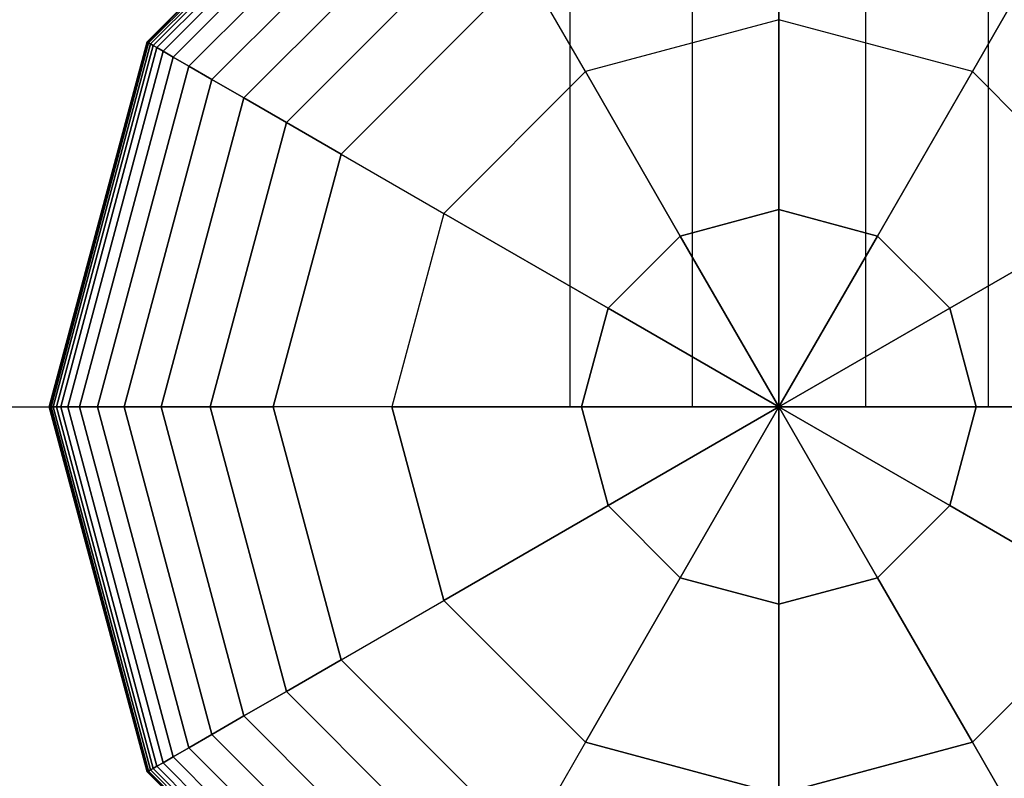
# Model space of a CAD drawing. Extents: x 6242 to 29731, y -7798 to 4230.
# Drawn here: x 20188 to 20319, y -799 to -699 of the extents above; entities that cross this region are included whole.
import ezdxf

# ---------------------------------------------------------------- set-up
doc = ezdxf.new("R2010")
doc.units = 0
doc.header["$LTSCALE"] = 50
doc.header["$MEASUREMENT"] = 0
doc.linetypes.add('ACAD_ISO10W100', pattern=[18, 12, -3, 0, -3])
doc.layers.add('BEM-SI-AMERICA', color=7, linetype='CONTINUOUS', lineweight=35)
doc.layers.add('SICHER-AMERICA', color=7, linetype='ACAD_ISO10W100', lineweight=35)
doc.layers.add('SPACEBALL M.01', color=7, linetype='CONTINUOUS')
doc.styles.get("Standard").update_dxf_attribs({"font": 'isocp2.shx'})
doc.dimstyles.new('America SI', dxfattribs={"dimscale": 85, "dimtxt": 3.5, "dimasz": 4, "dimexe": 2, "dimexo": 0, "dimgap": 2, "dimtad": 0, "dimdec": 4, "dimlfac": 0.039377, "dimzin": 0, "dimdsep": 46, "dimlunit": 4, "dimtxsty": 'Standard', "dimcen": 2, "dimadec": 0, "dimazin": 0, "dimtfac": 1, "dimtdec": 4, "dimtofl": 0, "dimtmove": 0, "dimatfit": 3, "dimfxl": 2, "dimtolj": 1, "dimtzin": 0, "dimarcsym": 0})

# ---------------------------------------------------------------- blocks, each defined once
blk = doc.blocks.new('*D21')
at = {"layer": 'BEM-SI-AMERICA', "color": 0, "lineweight": -2, "transparency": 16777216}
for p, q in [((10357.72, -0.39), (10357.72, -6529.26)), ((20385.79, -1284.6), (20385.79, -6529.26)), ((10697.72, -6359.26), (14532.5, -6359.26)), ((20045.79, -6359.26), (16211.01, -6359.26))]:
    blk.add_line(p, q, dxfattribs=at)
at = {"layer": 'BEM-SI-AMERICA', "color": 0, "transparency": 16777216}
for points in [[(10697.72, -6302.59), (10697.72, -6415.93), (10357.72, -6359.26)], [(20045.79, -6302.59), (20045.79, -6415.93), (20385.79, -6359.26)]]:
    blk.add_solid(points, dxfattribs=at)
at = {"layer": 'BEM-SI-AMERICA', "color": 0, "transparency": 16777216, "insert": (15371.75, -6359.26), "char_height": 297.5, "attachment_point": 5}
blk.add_mtext('\\A1;32\'-10{\\H1.000000x;\\S7/8;}"', dxfattribs=at)
blk = doc.blocks.new('*D22')
at = {"layer": 'BEM-SI-AMERICA', "color": 0, "lineweight": -2, "transparency": 16777216}
for p, q in [((22229.1, 0), (22229.1, -6529.26)), ((20385.79, -1284.6), (20385.79, -6529.26)), ((20045.79, -6359.26), (19705.79, -6359.26)), ((22569.1, -6359.26), (22909.1, -6359.26))]:
    blk.add_line(p, q, dxfattribs=at)
at = {"layer": 'BEM-SI-AMERICA', "color": 0, "transparency": 16777216}
for points in [[(20045.79, -6302.59), (20045.79, -6415.93), (20385.79, -6359.26)], [(22569.1, -6302.59), (22569.1, -6415.93), (22229.1, -6359.26)]]:
    blk.add_solid(points, dxfattribs=at)
at = {"layer": 'BEM-SI-AMERICA', "color": 0, "transparency": 16777216, "insert": (21307.45, -6359.26), "char_height": 297.5, "attachment_point": 5}
blk.add_mtext('\\A1;6\'-0{\\H1.000000x;\\S9/16;}"', dxfattribs=at)

msp = doc.modelspace()

# ---------------------------------------------------------------- linework, layer by layer
at = {"layer": 'SICHER-AMERICA'}
msp.add_lwpolyline([(13512.92927, -3828.16991, -0.043458153), (13175.17881, -3857.58148), (11598.52307, -3857.58148, -0.198912367), (10216.83642, -3285.26813), (9101.97245, -2170.40417, -0.198912367), (8529.6591, -788.71752), (8529.6591, 787.93822, -0.198912367), (9101.97245, 2169.62487), (10216.83642, 3284.48884, -0.198912367), (11598.52307, 3856.80219), (13175.17881, 3856.80219, -0.198912367), (14556.86546, 3284.48884), (15151.3543, 2690), (20289.10209, 2690, -0.414213562), (22229.10209, 750), (22229.10209, -750, -0.414213562), (20289.10209, -2690), (17690.92128, -2690, -0.216122749), (17150.18926, -4127.8859), (16796.63587, -4481.43929, -0.414213562), (14166.19865, -4481.43929)], format="xyb", close=True, dxfattribs=at)
at = {"layer": 'SPACEBALL M.01'}
for p, q in [((20261.3857, 750), (20261.3857, -750)), ((20261.3857, 750), (20261.3857, -750)), ((20261.3857, 750), (20261.3857, -750)), ((20261.3857, 750), (20261.3857, -750)), ((20261.3857, 750), (20261.3857, -750)), ((20261.3857, 750), (20261.3857, -750)), ((20261.3857, 750), (20261.3857, -750)), ((20261.3857, 750), (20261.3857, -750)), ((20277.62159, 750), (20277.62159, -750)), ((20277.62159, 750), (20277.62159, -750)), ((20277.62159, 750), (20277.62159, -750)), ((20277.62159, 750), (20277.62159, -750)), ((20277.62159, 750), (20277.62159, -750)), ((20277.62159, 750), (20277.62159, -750)), ((20277.62159, 750), (20277.62159, -750)), ((20277.62159, 750), (20277.62159, -750)), ((20289.10209, 750), (20289.10209, -750)), ((20289.10209, 750), (20289.10209, -750)), ((20300.58259, 750), (20300.58259, -750)), ((20300.58259, 750), (20300.58259, -750)), ((20300.58259, 750), (20300.58259, -750)), ((20300.58259, 750), (20300.58259, -750)), ((20300.58259, 750), (20300.58259, -750)), ((20300.58259, 750), (20300.58259, -750)), ((20300.58259, 750), (20300.58259, -750)), ((20300.58259, 750), (20300.58259, -750)), ((20316.81847, 750), (20316.81847, -750)), ((20316.81847, 750), (20316.81847, -750)), ((20316.81847, 750), (20316.81847, -750)), ((20316.81847, 750), (20316.81847, -750)), ((20316.81847, 750), (20316.81847, -750)), ((20316.81847, 750), (20316.81847, -750)), ((20316.81847, 750), (20316.81847, -750)), ((20316.81847, 750), (20316.81847, -750)), ((20205.36826, -701.65625), (20240.75834, -666.26617)), ((20240.75834, -666.26617), (20205.36826, -701.65625)), ((20240.75834, -666.26617), (20205.36826, -701.65625)), ((20205.36826, -701.65625), (20240.75834, -666.26617)), ((20205.419, -701.68555), (20240.78764, -666.31691)), ((20240.78764, -666.31691), (20205.419, -701.68555)), ((20205.419, -701.68555), (20240.78764, -666.31691)), ((20240.78764, -666.31691), (20205.419, -701.68555)), ((20240.78764, -666.31691), (20205.419, -701.68555)), ((20205.419, -701.68555), (20240.78764, -666.31691)), ((20240.78764, -666.31691), (20205.419, -701.68555)), ((20205.419, -701.68555), (20240.78764, -666.31691)), ((20205.57123, -701.77344), (20240.87553, -666.46914)), ((20240.87553, -666.46914), (20205.57123, -701.77344)), ((20205.57123, -701.77344), (20240.87553, -666.46914)), ((20240.87553, -666.46914), (20205.57123, -701.77344)), ((20240.87553, -666.46914), (20205.57123, -701.77344)), ((20205.57123, -701.77344), (20240.87553, -666.46914)), ((20240.87553, -666.46914), (20205.57123, -701.77344)), ((20205.57123, -701.77344), (20240.87553, -666.46914)), ((20205.82495, -701.91992), (20241.02201, -666.72286)), ((20241.02201, -666.72286), (20205.82495, -701.91992)), ((20241.02201, -666.72286), (20205.82495, -701.91992)), ((20205.82495, -701.91992), (20241.02201, -666.72286)), ((20241.02201, -666.72286), (20205.82495, -701.91992)), ((20205.82495, -701.91992), (20241.02201, -666.72286)), ((20241.02201, -666.72286), (20205.82495, -701.91992)), ((20205.82495, -701.91992), (20241.02201, -666.72286)), ((20206.18016, -702.125), (20241.22709, -667.07807)), ((20241.22709, -667.07807), (20206.18016, -702.125)), ((20241.22709, -667.07807), (20206.18016, -702.125)), ((20206.18016, -702.125), (20241.22709, -667.07807)), ((20241.22709, -667.07807), (20206.18016, -702.125)), ((20206.18016, -702.125), (20241.22709, -667.07807)), ((20241.22709, -667.07807), (20206.18016, -702.125)), ((20206.18016, -702.125), (20241.22709, -667.07807)), ((20206.67279, -702.40942), (20241.51151, -667.5707)), ((20241.51151, -667.5707), (20206.67279, -702.40942)), ((20241.51151, -667.5707), (20206.67279, -702.40942)), ((20206.67279, -702.40942), (20241.51151, -667.5707)), ((20241.51151, -667.5707), (20206.67279, -702.40942)), ((20206.67279, -702.40942), (20241.51151, -667.5707)), ((20241.51151, -667.5707), (20206.67279, -702.40942)), ((20206.67279, -702.40942), (20241.51151, -667.5707)), ((20207.48258, -702.87695), (20241.97904, -668.38049)), ((20241.97904, -668.38049), (20207.48258, -702.87695)), ((20241.97904, -668.38049), (20207.48258, -702.87695)), ((20207.48258, -702.87695), (20241.97904, -668.38049)), ((20207.48258, -702.87695), (20241.97904, -668.38049)), ((20241.97904, -668.38049), (20207.48258, -702.87695)), ((20207.48258, -702.87695), (20241.97904, -668.38049)), ((20241.97904, -668.38049), (20207.48258, -702.87695)), ((20208.82517, -703.6521), (20242.75419, -669.72308)), ((20242.75419, -669.72308), (20208.82517, -703.6521)), ((20242.75419, -669.72308), (20208.82517, -703.6521)), ((20208.82517, -703.6521), (20242.75419, -669.72308)), ((20242.75419, -669.72308), (20208.82517, -703.6521)), ((20208.82517, -703.6521), (20242.75419, -669.72308)), ((20242.75419, -669.72308), (20208.82517, -703.6521)), ((20208.82517, -703.6521), (20242.75419, -669.72308)), ((20243.96146, -671.81414), (20210.91623, -704.85938)), ((20243.96146, -671.81414), (20210.91623, -704.85938)), ((20210.91623, -704.85938), (20243.96146, -671.81414)), ((20210.91623, -704.85938), (20243.96146, -671.81414)), ((20243.96146, -671.81414), (20210.91623, -704.85938)), ((20210.91623, -704.85938), (20243.96146, -671.81414)), ((20243.96146, -671.81414), (20210.91623, -704.85938)), ((20210.91623, -704.85938), (20243.96146, -671.81414)), ((20245.72538, -674.86934), (20213.97142, -706.62329)), ((20213.97142, -706.62329), (20245.72538, -674.86934)), ((20245.72538, -674.86934), (20213.97142, -706.62329)), ((20213.97142, -706.62329), (20245.72538, -674.86934)), ((20245.72538, -674.86934), (20213.97142, -706.62329)), ((20213.97142, -706.62329), (20245.72538, -674.86934)), ((20245.72538, -674.86934), (20213.97142, -706.62329)), ((20213.97142, -706.62329), (20245.72538, -674.86934)), ((20218.20641, -709.06836), (20248.17045, -679.10432)), ((20248.17045, -679.10432), (20218.20641, -709.06836)), ((20248.17045, -679.10432), (20218.20641, -709.06836)), ((20218.20641, -709.06836), (20248.17045, -679.10432)), ((20248.17045, -679.10432), (20218.20641, -709.06836)), ((20248.17045, -679.10432), (20218.20641, -709.06836)), ((20218.20641, -709.06836), (20248.17045, -679.10432)), ((20218.20641, -709.06836), (20248.17045, -679.10432)), ((20289.10209, -683), (20289.10209, -698.72042)), ((20289.10209, -698.72042), (20289.10209, -683)), ((20251.42118, -684.73475), (20223.83684, -712.31909)), ((20223.83684, -712.31909), (20251.42118, -684.73475)), ((20251.42118, -684.73475), (20223.83684, -712.31909)), ((20223.83684, -712.31909), (20251.42118, -684.73475)), ((20251.42118, -684.73475), (20223.83684, -712.31909)), ((20223.83684, -712.31909), (20251.42118, -684.73475)), ((20251.42118, -684.73475), (20223.83684, -712.31909)), ((20223.83684, -712.31909), (20251.42118, -684.73475)), ((20231.07839, -716.5), (20255.60209, -691.9763)), ((20255.60209, -691.9763), (20231.07839, -716.5)), ((20231.07839, -716.5), (20255.60209, -691.9763)), ((20255.60209, -691.9763), (20231.07839, -716.5)), ((20255.60209, -691.9763), (20231.07839, -716.5)), ((20255.60209, -691.9763), (20231.07839, -716.5)), ((20231.07839, -716.5), (20255.60209, -691.9763)), ((20263.4623, -705.59058), (20255.60209, -691.9763)), ((20263.4623, -705.59058), (20255.60209, -691.9763)), ((20314.74188, -705.59058), (20322.60209, -691.9763)), ((20322.60209, -691.9763), (20314.74188, -705.59058)), ((20289.10209, -698.72042), (20263.4623, -705.59058)), ((20289.10209, -698.72042), (20263.4623, -705.59058)), ((20289.10209, -723.8579), (20289.10209, -698.72042)), ((20314.74188, -705.59058), (20289.10209, -698.72042)), ((20289.10209, -698.72042), (20289.10209, -723.8579)), ((20314.74188, -705.59058), (20289.10209, -698.72042)), ((20205.36826, -701.65625), (20192.41459, -750)), ((20192.41459, -750), (20205.36826, -701.65625)), ((20205.36826, -701.65625), (20192.41459, -750)), ((20192.41459, -750), (20205.36826, -701.65625)), ((20192.47318, -750), (20205.419, -701.68555)), ((20205.419, -701.68555), (20192.47318, -750)), ((20192.47318, -750), (20205.419, -701.68555)), ((20205.419, -701.68555), (20192.47318, -750)), ((20205.419, -701.68555), (20192.47318, -750)), ((20192.47318, -750), (20205.419, -701.68555)), ((20205.419, -701.68555), (20192.47318, -750)), ((20192.47318, -750), (20205.419, -701.68555)), ((20192.64896, -750), (20205.57123, -701.77344)), ((20205.57123, -701.77344), (20192.64896, -750)), ((20205.57123, -701.77344), (20192.64896, -750)), ((20192.64896, -750), (20205.57123, -701.77344)), ((20205.57123, -701.77344), (20192.64896, -750)), ((20192.64896, -750), (20205.57123, -701.77344)), ((20205.57123, -701.77344), (20192.64896, -750)), ((20192.64896, -750), (20205.57123, -701.77344)), ((20192.94193, -750), (20205.82495, -701.91992)), ((20205.82495, -701.91992), (20192.94193, -750)), ((20205.82495, -701.91992), (20192.94193, -750)), ((20192.94193, -750), (20205.82495, -701.91992)), ((20192.94193, -750), (20205.82495, -701.91992)), ((20205.82495, -701.91992), (20192.94193, -750)), ((20192.94193, -750), (20205.82495, -701.91992)), ((20205.82495, -701.91992), (20192.94193, -750)), ((20205.419, -701.68555), (20205.36826, -701.65625)), ((20205.36826, -701.65625), (20205.419, -701.68555)), ((20205.419, -701.68555), (20205.36826, -701.65625)), ((20205.36826, -701.65625), (20205.419, -701.68555)), ((20205.36826, -701.65625), (20205.419, -701.68555)), ((20205.419, -701.68555), (20205.36826, -701.65625)), ((20205.419, -701.68555), (20205.36826, -701.65625)), ((20205.36826, -701.65625), (20205.419, -701.68555)), ((20205.419, -701.68555), (20205.57123, -701.77344)), ((20205.57123, -701.77344), (20205.419, -701.68555)), ((20205.419, -701.68555), (20205.57123, -701.77344)), ((20205.57123, -701.77344), (20205.419, -701.68555)), ((20205.419, -701.68555), (20205.57123, -701.77344)), ((20205.57123, -701.77344), (20205.419, -701.68555)), ((20205.57123, -701.77344), (20205.419, -701.68555)), ((20205.419, -701.68555), (20205.57123, -701.77344)), ((20205.57123, -701.77344), (20205.82495, -701.91992)), ((20205.82495, -701.91992), (20205.57123, -701.77344)), ((20205.82495, -701.91992), (20205.57123, -701.77344)), ((20205.57123, -701.77344), (20205.82495, -701.91992)), ((20205.57123, -701.77344), (20205.82495, -701.91992)), ((20205.82495, -701.91992), (20205.57123, -701.77344)), ((20205.82495, -701.91992), (20205.57123, -701.77344)), ((20205.57123, -701.77344), (20205.82495, -701.91992)), ((20205.82495, -701.91992), (20206.18016, -702.125)), ((20206.18016, -702.125), (20205.82495, -701.91992)), ((20206.18016, -702.125), (20205.82495, -701.91992)), ((20205.82495, -701.91992), (20206.18016, -702.125)), ((20205.82495, -701.91992), (20206.18016, -702.125)), ((20205.82495, -701.91992), (20206.18016, -702.125)), ((20206.18016, -702.125), (20205.82495, -701.91992)), ((20206.18016, -702.125), (20205.82495, -701.91992)), ((20193.35209, -750), (20206.18016, -702.125)), ((20206.18016, -702.125), (20193.35209, -750)), ((20206.18016, -702.125), (20193.35209, -750)), ((20193.35209, -750), (20206.18016, -702.125)), ((20206.18016, -702.125), (20193.35209, -750)), ((20193.35209, -750), (20206.18016, -702.125)), ((20206.18016, -702.125), (20193.35209, -750)), ((20193.35209, -750), (20206.18016, -702.125)), ((20206.67279, -702.40942), (20193.92094, -750)), ((20193.92094, -750), (20206.67279, -702.40942)), ((20206.67279, -702.40942), (20193.92094, -750)), ((20193.92094, -750), (20206.67279, -702.40942)), ((20206.67279, -702.40942), (20193.92094, -750)), ((20193.92094, -750), (20206.67279, -702.40942)), ((20206.67279, -702.40942), (20193.92094, -750)), ((20193.92094, -750), (20206.67279, -702.40942)), ((20207.48258, -702.87695), (20194.85599, -750)), ((20194.85599, -750), (20207.48258, -702.87695)), ((20207.48258, -702.87695), (20194.85599, -750)), ((20194.85599, -750), (20207.48258, -702.87695)), ((20207.48258, -702.87695), (20194.85599, -750)), ((20194.85599, -750), (20207.48258, -702.87695)), ((20207.48258, -702.87695), (20194.85599, -750)), ((20194.85599, -750), (20207.48258, -702.87695)), ((20206.18016, -702.125), (20206.67279, -702.40942)), ((20206.67279, -702.40942), (20206.18016, -702.125)), ((20206.67279, -702.40942), (20206.18016, -702.125)), ((20206.18016, -702.125), (20206.67279, -702.40942)), ((20206.18016, -702.125), (20206.67279, -702.40942)), ((20206.18016, -702.125), (20206.67279, -702.40942)), ((20206.67279, -702.40942), (20206.18016, -702.125)), ((20206.67279, -702.40942), (20206.18016, -702.125)), ((20206.67279, -702.40942), (20207.48258, -702.87695)), ((20207.48258, -702.87695), (20206.67279, -702.40942)), ((20207.48258, -702.87695), (20206.67279, -702.40942)), ((20206.67279, -702.40942), (20207.48258, -702.87695)), ((20206.67279, -702.40942), (20207.48258, -702.87695)), ((20206.67279, -702.40942), (20207.48258, -702.87695)), ((20207.48258, -702.87695), (20206.67279, -702.40942)), ((20207.48258, -702.87695), (20206.67279, -702.40942)), ((20208.82517, -703.6521), (20207.48258, -702.87695)), ((20207.48258, -702.87695), (20208.82517, -703.6521)), ((20208.82517, -703.6521), (20207.48258, -702.87695)), ((20207.48258, -702.87695), (20208.82517, -703.6521)), ((20207.48258, -702.87695), (20208.82517, -703.6521)), ((20208.82517, -703.6521), (20207.48258, -702.87695)), ((20208.82517, -703.6521), (20207.48258, -702.87695)), ((20207.48258, -702.87695), (20208.82517, -703.6521)), ((20208.82517, -703.6521), (20196.40629, -750)), ((20196.40629, -750), (20208.82517, -703.6521)), ((20196.40629, -750), (20208.82517, -703.6521)), ((20208.82517, -703.6521), (20196.40629, -750)), ((20208.82517, -703.6521), (20196.40629, -750)), ((20196.40629, -750), (20208.82517, -703.6521)), ((20208.82517, -703.6521), (20196.40629, -750)), ((20196.40629, -750), (20208.82517, -703.6521)), ((20210.91623, -704.85938), (20208.82517, -703.6521)), ((20208.82517, -703.6521), (20210.91623, -704.85938)), ((20210.91623, -704.85938), (20208.82517, -703.6521)), ((20208.82517, -703.6521), (20210.91623, -704.85938)), ((20208.82517, -703.6521), (20210.91623, -704.85938)), ((20210.91623, -704.85938), (20208.82517, -703.6521)), ((20210.91623, -704.85938), (20208.82517, -703.6521)), ((20208.82517, -703.6521), (20210.91623, -704.85938)), ((20210.91623, -704.85938), (20198.82084, -750)), ((20198.82084, -750), (20210.91623, -704.85938)), ((20198.82084, -750), (20210.91623, -704.85938)), ((20210.91623, -704.85938), (20198.82084, -750)), ((20210.91623, -704.85938), (20198.82084, -750)), ((20198.82084, -750), (20210.91623, -704.85938)), ((20210.91623, -704.85938), (20198.82084, -750)), ((20198.82084, -750), (20210.91623, -704.85938)), ((20213.97142, -706.62329), (20210.91623, -704.85938)), ((20210.91623, -704.85938), (20213.97142, -706.62329)), ((20210.91623, -704.85938), (20213.97142, -706.62329)), ((20213.97142, -706.62329), (20210.91623, -704.85938)), ((20210.91623, -704.85938), (20213.97142, -706.62329)), ((20213.97142, -706.62329), (20210.91623, -704.85938)), ((20213.97142, -706.62329), (20210.91623, -704.85938)), ((20210.91623, -704.85938), (20213.97142, -706.62329)), ((20263.4623, -705.59058), (20244.69267, -724.36021)), ((20244.69267, -724.36021), (20263.4623, -705.59058)), ((20276.03104, -727.36027), (20263.4623, -705.59058)), ((20263.4623, -705.59058), (20276.03104, -727.36027)), ((20314.74188, -705.59058), (20302.17314, -727.36027)), ((20302.17314, -727.36027), (20314.74188, -705.59058)), ((20333.51151, -724.36021), (20314.74188, -705.59058)), ((20333.51151, -724.36021), (20314.74188, -705.59058)), ((20213.97142, -706.62329), (20202.34867, -750)), ((20202.34867, -750), (20213.97142, -706.62329)), ((20202.34867, -750), (20213.97142, -706.62329)), ((20213.97142, -706.62329), (20202.34867, -750)), ((20202.34867, -750), (20213.97142, -706.62329)), ((20213.97142, -706.62329), (20202.34867, -750)), ((20213.97142, -706.62329), (20202.34867, -750)), ((20202.34867, -750), (20213.97142, -706.62329)), ((20218.20641, -709.06836), (20213.97142, -706.62329)), ((20213.97142, -706.62329), (20218.20641, -709.06836)), ((20213.97142, -706.62329), (20218.20641, -709.06836)), ((20218.20641, -709.06836), (20213.97142, -706.62329)), ((20213.97142, -706.62329), (20218.20641, -709.06836)), ((20218.20641, -709.06836), (20213.97142, -706.62329)), ((20218.20641, -709.06836), (20213.97142, -706.62329)), ((20213.97142, -706.62329), (20218.20641, -709.06836)), ((20207.23881, -750), (20218.20641, -709.06836)), ((20207.23881, -750), (20218.20641, -709.06836)), ((20218.20641, -709.06836), (20207.23881, -750)), ((20218.20641, -709.06836), (20207.23881, -750)), ((20207.23881, -750), (20218.20641, -709.06836)), ((20218.20641, -709.06836), (20207.23881, -750)), ((20218.20641, -709.06836), (20207.23881, -750)), ((20207.23881, -750), (20218.20641, -709.06836)), ((20218.20641, -709.06836), (20223.83684, -712.31909)), ((20223.83684, -712.31909), (20218.20641, -709.06836)), ((20218.20641, -709.06836), (20223.83684, -712.31909)), ((20223.83684, -712.31909), (20218.20641, -709.06836)), ((20218.20641, -709.06836), (20223.83684, -712.31909)), ((20223.83684, -712.31909), (20218.20641, -709.06836)), ((20218.20641, -709.06836), (20223.83684, -712.31909)), ((20223.83684, -712.31909), (20218.20641, -709.06836)), ((20213.74027, -750), (20223.83684, -712.31909)), ((20223.83684, -712.31909), (20213.74027, -750)), ((20223.83684, -712.31909), (20213.74027, -750)), ((20213.74027, -750), (20223.83684, -712.31909)), ((20213.74027, -750), (20223.83684, -712.31909)), ((20223.83684, -712.31909), (20213.74027, -750)), ((20223.83684, -712.31909), (20213.74027, -750)), ((20213.74027, -750), (20223.83684, -712.31909)), ((20223.83684, -712.31909), (20231.07839, -716.5)), ((20231.07839, -716.5), (20223.83684, -712.31909)), ((20223.83684, -712.31909), (20231.07839, -716.5)), ((20231.07839, -716.5), (20223.83684, -712.31909)), ((20223.83684, -712.31909), (20231.07839, -716.5)), ((20231.07839, -716.5), (20223.83684, -712.31909)), ((20223.83684, -712.31909), (20231.07839, -716.5)), ((20231.07839, -716.5), (20223.83684, -712.31909)), ((20231.07839, -716.5), (20222.10209, -750)), ((20222.10209, -750), (20231.07839, -716.5)), ((20231.07839, -716.5), (20222.10209, -750)), ((20222.10209, -750), (20231.07839, -716.5)), ((20222.10209, -750), (20231.07839, -716.5)), ((20231.07839, -716.5), (20222.10209, -750)), ((20222.10209, -750), (20231.07839, -716.5)), ((20231.07839, -716.5), (20244.69267, -724.36021)), ((20231.07839, -716.5), (20244.69267, -724.36021)), ((20231.07839, -716.5), (20231.07839, -716.5)), ((20231.07839, -716.5), (20231.07839, -716.5)), ((20289.10209, -723.8579), (20276.03104, -727.36027)), ((20276.03104, -727.36027), (20289.10209, -723.8579)), ((20289.10209, -750), (20289.10209, -723.8579)), ((20302.17314, -727.36027), (20289.10209, -723.8579)), ((20289.10209, -723.8579), (20289.10209, -750)), ((20289.10209, -723.8579), (20302.17314, -727.36027)), ((20244.69267, -724.36021), (20237.82251, -750)), ((20244.69267, -724.36021), (20237.82251, -750)), ((20266.46236, -736.92895), (20244.69267, -724.36021)), ((20244.69267, -724.36021), (20266.46236, -736.92895)), ((20333.51151, -724.36021), (20311.74181, -736.92895)), ((20311.74181, -736.92895), (20333.51151, -724.36021)), ((20276.03104, -727.36027), (20266.46236, -736.92895)), ((20266.46236, -736.92895), (20276.03104, -727.36027)), ((20276.03104, -727.36027), (20289.10209, -750)), ((20289.10209, -750), (20276.03104, -727.36027)), ((20289.10209, -750), (20302.17314, -727.36027)), ((20302.17314, -727.36027), (20289.10209, -750)), ((20302.17314, -727.36027), (20311.74181, -736.92895)), ((20311.74181, -736.92895), (20302.17314, -727.36027)), ((20262.95999, -750), (20266.46236, -736.92895)), ((20266.46236, -736.92895), (20262.95999, -750)), ((20289.10209, -750), (20266.46236, -736.92895)), ((20266.46236, -736.92895), (20289.10209, -750)), ((20311.74181, -736.92895), (20289.10209, -750)), ((20289.10209, -750), (20311.74181, -736.92895)), ((20311.74181, -736.92895), (20315.24419, -750)), ((20315.24419, -750), (20311.74181, -736.92895)), ((19289.10209, -750), (20206.18016, -750)), ((20192.47318, -750), (20192.41459, -750)), ((20192.41459, -750), (20205.36826, -798.34375)), ((20192.41459, -750), (20192.47318, -750)), ((20205.36826, -798.34375), (20192.41459, -750)), ((20192.41459, -750), (20192.47318, -750)), ((20192.47318, -750), (20192.41459, -750)), ((20192.47318, -750), (20192.41459, -750)), ((20192.41459, -750), (20205.36826, -798.34375)), ((20192.41459, -750), (20192.47318, -750)), ((20205.36826, -798.34375), (20192.41459, -750)), ((20192.41459, -750), (20192.47318, -750)), ((20192.47318, -750), (20192.41459, -750)), ((20192.64896, -750), (20192.47318, -750)), ((20192.64896, -750), (20192.47318, -750)), ((20192.47318, -750), (20205.419, -798.31445)), ((20205.419, -798.31445), (20192.47318, -750)), ((20192.47318, -750), (20205.419, -798.31445)), ((20192.47318, -750), (20192.64896, -750)), ((20205.419, -798.31445), (20192.47318, -750)), ((20192.47318, -750), (20192.64896, -750)), ((20192.64896, -750), (20192.47318, -750)), ((20192.47318, -750), (20205.419, -798.31445)), ((20205.419, -798.31445), (20192.47318, -750)), ((20192.47318, -750), (20205.419, -798.31445)), ((20192.47318, -750), (20192.64896, -750)), ((20205.419, -798.31445), (20192.47318, -750)), ((20192.47318, -750), (20192.64896, -750)), ((20192.64896, -750), (20192.47318, -750)), ((20192.94193, -750), (20192.64896, -750)), ((20192.94193, -750), (20192.64896, -750)), ((20192.64896, -750), (20205.57123, -798.22656)), ((20205.57123, -798.22656), (20192.64896, -750)), ((20192.64896, -750), (20205.57123, -798.22656)), ((20192.64896, -750), (20192.94193, -750)), ((20205.57123, -798.22656), (20192.64896, -750)), ((20192.64896, -750), (20192.94193, -750)), ((20192.94193, -750), (20192.64896, -750)), ((20192.64896, -750), (20205.57123, -798.22656)), ((20205.57123, -798.22656), (20192.64896, -750)), ((20192.64896, -750), (20205.57123, -798.22656)), ((20192.64896, -750), (20192.94193, -750)), ((20205.57123, -798.22656), (20192.64896, -750)), ((20192.64896, -750), (20192.94193, -750)), ((20192.94193, -750), (20192.64896, -750)), ((20193.35209, -750), (20192.94193, -750)), ((20193.35209, -750), (20192.94193, -750)), ((20192.94193, -750), (20205.82495, -798.08008)), ((20205.82495, -798.08008), (20192.94193, -750)), ((20192.94193, -750), (20205.82495, -798.08008)), ((20192.94193, -750), (20193.35209, -750)), ((20205.82495, -798.08008), (20192.94193, -750)), ((20192.94193, -750), (20193.35209, -750)), ((20193.35209, -750), (20192.94193, -750)), ((20192.94193, -750), (20205.82495, -798.08008)), ((20205.82495, -798.08008), (20192.94193, -750)), ((20192.94193, -750), (20205.82495, -798.08008)), ((20192.94193, -750), (20193.35209, -750)), ((20205.82495, -798.08008), (20192.94193, -750)), ((20193.35209, -750), (20192.94193, -750)), ((20192.94193, -750), (20193.35209, -750)), ((20193.92094, -750), (20193.35209, -750)), ((20193.92094, -750), (20193.35209, -750)), ((20193.35209, -750), (20206.18016, -797.875)), ((20206.18016, -797.875), (20193.35209, -750)), ((20193.35209, -750), (20206.18016, -797.875)), ((20193.35209, -750), (20193.92094, -750)), ((20206.18016, -797.875), (20193.35209, -750)), ((20193.35209, -750), (20193.92094, -750)), ((20193.92094, -750), (20193.35209, -750)), ((20193.35209, -750), (20206.18016, -797.875)), ((20206.18016, -797.875), (20193.35209, -750)), ((20193.35209, -750), (20206.18016, -797.875)), ((20193.35209, -750), (20193.92094, -750)), ((20206.18016, -797.875), (20193.35209, -750)), ((20193.92094, -750), (20193.35209, -750)), ((20193.35209, -750), (20193.92094, -750)), ((20194.85599, -750), (20193.92094, -750)), ((20193.92094, -750), (20194.85599, -750)), ((20206.67279, -797.59058), (20193.92094, -750)), ((20194.85599, -750), (20193.92094, -750)), ((20193.92094, -750), (20206.67279, -797.59058)), ((20206.67279, -797.59058), (20193.92094, -750)), ((20193.92094, -750), (20206.67279, -797.59058)), ((20193.92094, -750), (20194.85599, -750)), ((20194.85599, -750), (20193.92094, -750)), ((20193.92094, -750), (20206.67279, -797.59058)), ((20206.67279, -797.59058), (20193.92094, -750)), ((20193.92094, -750), (20206.67279, -797.59058)), ((20193.92094, -750), (20194.85599, -750)), ((20206.67279, -797.59058), (20193.92094, -750)), ((20194.85599, -750), (20193.92094, -750)), ((20193.92094, -750), (20194.85599, -750)), ((20194.85599, -750), (20196.40629, -750)), ((20196.40629, -750), (20194.85599, -750)), ((20196.40629, -750), (20194.85599, -750)), ((20194.85599, -750), (20207.48258, -797.12305)), ((20194.85599, -750), (20207.48258, -797.12305)), ((20194.85599, -750), (20196.40629, -750)), ((20207.48258, -797.12305), (20194.85599, -750)), ((20207.48258, -797.12305), (20194.85599, -750)), ((20207.48258, -797.12305), (20194.85599, -750)), ((20196.40629, -750), (20194.85599, -750)), ((20194.85599, -750), (20207.48258, -797.12305)), ((20194.85599, -750), (20207.48258, -797.12305)), ((20194.85599, -750), (20196.40629, -750)), ((20207.48258, -797.12305), (20194.85599, -750)), ((20196.40629, -750), (20194.85599, -750)), ((20194.85599, -750), (20196.40629, -750)), ((20196.40629, -750), (20198.82084, -750)), ((20198.82084, -750), (20196.40629, -750)), ((20198.82084, -750), (20196.40629, -750)), ((20196.40629, -750), (20208.82517, -796.3479)), ((20208.82517, -796.3479), (20196.40629, -750)), ((20196.40629, -750), (20208.82517, -796.3479)), ((20196.40629, -750), (20198.82084, -750)), ((20208.82517, -796.3479), (20196.40629, -750)), ((20198.82084, -750), (20196.40629, -750)), ((20196.40629, -750), (20208.82517, -796.3479)), ((20208.82517, -796.3479), (20196.40629, -750)), ((20196.40629, -750), (20208.82517, -796.3479)), ((20196.40629, -750), (20198.82084, -750)), ((20208.82517, -796.3479), (20196.40629, -750)), ((20198.82084, -750), (20196.40629, -750)), ((20196.40629, -750), (20198.82084, -750)), ((20198.82084, -750), (20202.34867, -750)), ((20202.34867, -750), (20198.82084, -750)), ((20202.34867, -750), (20198.82084, -750)), ((20198.82084, -750), (20210.91623, -795.14062)), ((20210.91623, -795.14062), (20198.82084, -750)), ((20198.82084, -750), (20210.91623, -795.14062)), ((20198.82084, -750), (20202.34867, -750)), ((20210.91623, -795.14062), (20198.82084, -750)), ((20202.34867, -750), (20198.82084, -750)), ((20198.82084, -750), (20210.91623, -795.14062)), ((20210.91623, -795.14062), (20198.82084, -750)), ((20198.82084, -750), (20210.91623, -795.14062)), ((20198.82084, -750), (20202.34867, -750)), ((20210.91623, -795.14062), (20198.82084, -750)), ((20202.34867, -750), (20198.82084, -750)), ((20198.82084, -750), (20202.34867, -750)), ((20202.34867, -750), (20207.23881, -750)), ((20207.23881, -750), (20202.34867, -750)), ((20207.23881, -750), (20202.34867, -750)), ((20202.34867, -750), (20213.97142, -793.37671)), ((20213.97142, -793.37671), (20202.34867, -750)), ((20202.34867, -750), (20213.97142, -793.37671)), ((20202.34867, -750), (20207.23881, -750)), ((20213.97142, -793.37671), (20202.34867, -750)), ((20207.23881, -750), (20202.34867, -750)), ((20202.34867, -750), (20213.97142, -793.37671)), ((20213.97142, -793.37671), (20202.34867, -750)), ((20202.34867, -750), (20213.97142, -793.37671)), ((20202.34867, -750), (20207.23881, -750)), ((20213.97142, -793.37671), (20202.34867, -750)), ((20207.23881, -750), (20202.34867, -750)), ((20202.34867, -750), (20207.23881, -750)), ((20213.74027, -750), (20207.23881, -750)), ((20207.23881, -750), (20213.74027, -750)), ((20213.74027, -750), (20207.23881, -750)), ((20207.23881, -750), (20218.20641, -790.93164)), ((20218.20641, -790.93164), (20207.23881, -750)), ((20207.23881, -750), (20218.20641, -790.93164)), ((20207.23881, -750), (20213.74027, -750)), ((20218.20641, -790.93164), (20207.23881, -750)), ((20213.74027, -750), (20207.23881, -750)), ((20207.23881, -750), (20218.20641, -790.93164)), ((20218.20641, -790.93164), (20207.23881, -750)), ((20207.23881, -750), (20218.20641, -790.93164)), ((20207.23881, -750), (20213.74027, -750)), ((20218.20641, -790.93164), (20207.23881, -750)), ((20213.74027, -750), (20207.23881, -750)), ((20207.23881, -750), (20213.74027, -750)), ((20222.10209, -750), (20213.74027, -750)), ((20213.74027, -750), (20222.10209, -750)), ((20222.10209, -750), (20213.74027, -750)), ((20213.74027, -750), (20223.83684, -787.68091)), ((20223.83684, -787.68091), (20213.74027, -750)), ((20213.74027, -750), (20223.83684, -787.68091)), ((20213.74027, -750), (20222.10209, -750)), ((20223.83684, -787.68091), (20213.74027, -750)), ((20222.10209, -750), (20213.74027, -750)), ((20213.74027, -750), (20223.83684, -787.68091)), ((20223.83684, -787.68091), (20213.74027, -750)), ((20213.74027, -750), (20223.83684, -787.68091)), ((20213.74027, -750), (20222.10209, -750)), ((20223.83684, -787.68091), (20213.74027, -750)), ((20222.10209, -750), (20213.74027, -750)), ((20213.74027, -750), (20222.10209, -750)), ((20231.07839, -783.5), (20222.10209, -750)), ((20222.10209, -750), (20231.07839, -783.5)), ((20231.07839, -783.5), (20222.10209, -750)), ((20222.10209, -750), (20231.07839, -783.5)), ((20237.82251, -750), (20222.10209, -750)), ((20222.10209, -750), (20231.07839, -783.5)), ((20237.82251, -750), (20222.10209, -750)), ((20222.10209, -750), (20231.07839, -783.5)), ((20231.07839, -783.5), (20222.10209, -750)), ((20222.10209, -750), (20222.10209, -750)), ((20222.10209, -750), (20222.10209, -750)), ((20244.69267, -775.63979), (20237.82251, -750)), ((20262.95999, -750), (20237.82251, -750)), ((20237.82251, -750), (20244.69267, -775.63979)), ((20237.82251, -750), (20262.95999, -750)), ((20277.62159, -750), (20261.3857, -750)), ((20261.3857, -750), (20261.3857, -750)), ((20261.3857, -750), (20277.62159, -750)), ((20277.62159, -750), (20261.3857, -750)), ((20261.3857, -750), (20261.3857, -750)), ((20261.3857, -750), (20277.62159, -750)), ((20277.62159, -750), (20261.3857, -750)), ((20261.3857, -750), (20261.3857, -750)), ((20261.3857, -750), (20277.62159, -750)), ((20277.62159, -750), (20261.3857, -750)), ((20261.3857, -750), (20261.3857, -750)), ((20261.3857, -750), (20277.62159, -750)), ((20266.46236, -763.07105), (20262.95999, -750)), ((20289.10209, -750), (20262.95999, -750)), ((20262.95999, -750), (20266.46236, -763.07105)), ((20262.95999, -750), (20289.10209, -750)), ((20289.10209, -750), (20266.46236, -763.07105)), ((20266.46236, -763.07105), (20289.10209, -750)), ((20289.10209, -750), (20276.03104, -772.63973)), ((20276.03104, -772.63973), (20289.10209, -750)), ((20300.58259, -750), (20277.62159, -750)), ((20300.58259, -750), (20277.62159, -750)), ((20277.62159, -750), (20300.58259, -750)), ((20277.62159, -750), (20300.58259, -750)), ((20300.58259, -750), (20277.62159, -750)), ((20277.62159, -750), (20300.58259, -750)), ((20300.58259, -750), (20277.62159, -750)), ((20277.62159, -750), (20300.58259, -750)), ((20289.10209, -776.1421), (20289.10209, -750)), ((20289.10209, -750), (20289.10209, -750)), ((20289.10209, -750), (20289.10209, -750)), ((20289.10209, -750), (20289.10209, -750)), ((20289.10209, -750), (20289.10209, -776.1421)), ((20302.17314, -772.63973), (20289.10209, -750)), ((20289.10209, -750), (20289.10209, -750)), ((20289.10209, -750), (20302.17314, -772.63973)), ((20311.74181, -763.07105), (20289.10209, -750)), ((20289.10209, -750), (20289.10209, -750)), ((20289.10209, -750), (20311.74181, -763.07105)), ((20315.24419, -750), (20289.10209, -750)), ((20289.10209, -750), (20289.10209, -750)), ((20289.10209, -750), (20289.10209, -750)), ((20289.10209, -750), (20289.10209, -750)), ((20289.10209, -750), (20289.10209, -750)), ((20289.10209, -750), (20289.10209, -750)), ((20289.10209, -750), (20315.24419, -750)), ((20289.10209, -750), (20289.10209, -750)), ((20289.10209, -750), (20289.10209, -750)), ((20316.81847, -750), (20300.58259, -750)), ((20300.58259, -750), (20316.81847, -750)), ((20300.58259, -750), (20316.81847, -750)), ((20316.81847, -750), (20300.58259, -750)), ((20316.81847, -750), (20300.58259, -750)), ((20316.81847, -750), (20300.58259, -750)), ((20300.58259, -750), (20316.81847, -750)), ((20300.58259, -750), (20316.81847, -750)), ((20315.24419, -750), (20311.74181, -763.07105)), ((20311.74181, -763.07105), (20315.24419, -750)), ((20340.38167, -750), (20315.24419, -750)), ((20315.24419, -750), (20340.38167, -750)), ((20316.81847, -750), (20316.81847, -750)), ((20316.81847, -750), (20316.81847, -750)), ((20316.81847, -750), (20316.81847, -750)), ((20316.81847, -750), (20316.81847, -750)), ((20266.46236, -763.07105), (20244.69267, -775.63979)), ((20244.69267, -775.63979), (20266.46236, -763.07105)), ((20276.03104, -772.63973), (20266.46236, -763.07105)), ((20266.46236, -763.07105), (20276.03104, -772.63973)), ((20311.74181, -763.07105), (20302.17314, -772.63973)), ((20302.17314, -772.63973), (20311.74181, -763.07105)), ((20333.51151, -775.63979), (20311.74181, -763.07105)), ((20311.74181, -763.07105), (20333.51151, -775.63979)), ((20276.03104, -772.63973), (20263.4623, -794.40942)), ((20263.4623, -794.40942), (20276.03104, -772.63973)), ((20289.10209, -776.1421), (20276.03104, -772.63973)), ((20276.03104, -772.63973), (20289.10209, -776.1421)), ((20302.17314, -772.63973), (20289.10209, -776.1421)), ((20289.10209, -776.1421), (20302.17314, -772.63973)), ((20314.74188, -794.40942), (20302.17314, -772.63973)), ((20302.17314, -772.63973), (20314.74188, -794.40942)), ((20231.07839, -783.5), (20244.69267, -775.63979)), ((20231.07839, -783.5), (20244.69267, -775.63979)), ((20244.69267, -775.63979), (20263.4623, -794.40942)), ((20244.69267, -775.63979), (20263.4623, -794.40942)), ((20289.10209, -801.27958), (20289.10209, -776.1421)), ((20289.10209, -776.1421), (20289.10209, -801.27958)), ((20333.51151, -775.63979), (20314.74188, -794.40942)), ((20314.74188, -794.40942), (20333.51151, -775.63979)), ((20231.07839, -783.5), (20223.83684, -787.68091)), ((20223.83684, -787.68091), (20231.07839, -783.5)), ((20223.83684, -787.68091), (20231.07839, -783.5)), ((20231.07839, -783.5), (20223.83684, -787.68091)), ((20231.07839, -783.5), (20223.83684, -787.68091)), ((20223.83684, -787.68091), (20231.07839, -783.5)), ((20223.83684, -787.68091), (20231.07839, -783.5)), ((20231.07839, -783.5), (20223.83684, -787.68091)), ((20255.60209, -808.0237), (20231.07839, -783.5)), ((20231.07839, -783.5), (20255.60209, -808.0237)), ((20255.60209, -808.0237), (20231.07839, -783.5)), ((20231.07839, -783.5), (20255.60209, -808.0237)), ((20255.60209, -808.0237), (20231.07839, -783.5)), ((20231.07839, -783.5), (20231.07839, -783.5)), ((20231.07839, -783.5), (20255.60209, -808.0237)), ((20255.60209, -808.0237), (20231.07839, -783.5)), ((20231.07839, -783.5), (20231.07839, -783.5)), ((20223.83684, -787.68091), (20218.20641, -790.93164)), ((20218.20641, -790.93164), (20223.83684, -787.68091)), ((20218.20641, -790.93164), (20223.83684, -787.68091)), ((20223.83684, -787.68091), (20218.20641, -790.93164)), ((20223.83684, -787.68091), (20218.20641, -790.93164)), ((20218.20641, -790.93164), (20223.83684, -787.68091)), ((20218.20641, -790.93164), (20223.83684, -787.68091)), ((20223.83684, -787.68091), (20218.20641, -790.93164)), ((20223.83684, -787.68091), (20251.42118, -815.26525)), ((20251.42118, -815.26525), (20223.83684, -787.68091)), ((20223.83684, -787.68091), (20251.42118, -815.26525)), ((20251.42118, -815.26525), (20223.83684, -787.68091)), ((20223.83684, -787.68091), (20251.42118, -815.26525)), ((20251.42118, -815.26525), (20223.83684, -787.68091)), ((20223.83684, -787.68091), (20251.42118, -815.26525)), ((20251.42118, -815.26525), (20223.83684, -787.68091)), ((20213.97142, -793.37671), (20218.20641, -790.93164)), ((20218.20641, -790.93164), (20213.97142, -793.37671)), ((20213.97142, -793.37671), (20218.20641, -790.93164)), ((20218.20641, -790.93164), (20213.97142, -793.37671)), ((20213.97142, -793.37671), (20218.20641, -790.93164)), ((20218.20641, -790.93164), (20213.97142, -793.37671)), ((20213.97142, -793.37671), (20218.20641, -790.93164)), ((20218.20641, -790.93164), (20213.97142, -793.37671)), ((20218.20641, -790.93164), (20248.17045, -820.89568)), ((20248.17045, -820.89568), (20218.20641, -790.93164)), ((20218.20641, -790.93164), (20248.17045, -820.89568)), ((20248.17045, -820.89568), (20218.20641, -790.93164)), ((20218.20641, -790.93164), (20248.17045, -820.89568)), ((20248.17045, -820.89568), (20218.20641, -790.93164)), ((20218.20641, -790.93164), (20248.17045, -820.89568)), ((20248.17045, -820.89568), (20218.20641, -790.93164)), ((20210.91623, -795.14062), (20213.97142, -793.37671)), ((20213.97142, -793.37671), (20210.91623, -795.14062)), ((20210.91623, -795.14062), (20213.97142, -793.37671)), ((20213.97142, -793.37671), (20210.91623, -795.14062)), ((20210.91623, -795.14062), (20213.97142, -793.37671)), ((20213.97142, -793.37671), (20210.91623, -795.14062)), ((20210.91623, -795.14062), (20213.97142, -793.37671)), ((20213.97142, -793.37671), (20210.91623, -795.14062)), ((20213.97142, -793.37671), (20245.72538, -825.13066)), ((20213.97142, -793.37671), (20245.72538, -825.13066)), ((20245.72538, -825.13066), (20213.97142, -793.37671)), ((20245.72538, -825.13066), (20213.97142, -793.37671)), ((20213.97142, -793.37671), (20245.72538, -825.13066)), ((20213.97142, -793.37671), (20245.72538, -825.13066)), ((20245.72538, -825.13066), (20213.97142, -793.37671)), ((20245.72538, -825.13066), (20213.97142, -793.37671)), ((20263.4623, -794.40942), (20255.60209, -808.0237)), ((20263.4623, -794.40942), (20255.60209, -808.0237)), ((20289.10209, -801.27958), (20263.4623, -794.40942)), ((20263.4623, -794.40942), (20289.10209, -801.27958)), ((20314.74188, -794.40942), (20289.10209, -801.27958)), ((20289.10209, -801.27958), (20314.74188, -794.40942)), ((20322.60209, -808.0237), (20314.74188, -794.40942)), ((20314.74188, -794.40942), (20322.60209, -808.0237)), ((20208.82517, -796.3479), (20210.91623, -795.14062)), ((20210.91623, -795.14062), (20208.82517, -796.3479)), ((20208.82517, -796.3479), (20210.91623, -795.14062)), ((20210.91623, -795.14062), (20208.82517, -796.3479)), ((20208.82517, -796.3479), (20210.91623, -795.14062)), ((20210.91623, -795.14062), (20208.82517, -796.3479)), ((20208.82517, -796.3479), (20210.91623, -795.14062)), ((20210.91623, -795.14062), (20208.82517, -796.3479)), ((20243.96146, -828.18586), (20210.91623, -795.14062)), ((20210.91623, -795.14062), (20243.96146, -828.18586)), ((20210.91623, -795.14062), (20243.96146, -828.18586)), ((20243.96146, -828.18586), (20210.91623, -795.14062)), ((20243.96146, -828.18586), (20210.91623, -795.14062)), ((20210.91623, -795.14062), (20243.96146, -828.18586)), ((20210.91623, -795.14062), (20243.96146, -828.18586)), ((20243.96146, -828.18586), (20210.91623, -795.14062)), ((20206.67279, -797.59058), (20207.48258, -797.12305)), ((20207.48258, -797.12305), (20206.67279, -797.59058)), ((20207.48258, -797.12305), (20206.67279, -797.59058)), ((20206.67279, -797.59058), (20207.48258, -797.12305)), ((20206.67279, -797.59058), (20207.48258, -797.12305)), ((20206.67279, -797.59058), (20207.48258, -797.12305)), ((20207.48258, -797.12305), (20206.67279, -797.59058)), ((20207.48258, -797.12305), (20206.67279, -797.59058)), ((20207.48258, -797.12305), (20208.82517, -796.3479)), ((20208.82517, -796.3479), (20207.48258, -797.12305)), ((20207.48258, -797.12305), (20208.82517, -796.3479)), ((20208.82517, -796.3479), (20207.48258, -797.12305)), ((20207.48258, -797.12305), (20208.82517, -796.3479)), ((20208.82517, -796.3479), (20207.48258, -797.12305)), ((20207.48258, -797.12305), (20208.82517, -796.3479)), ((20208.82517, -796.3479), (20207.48258, -797.12305)), ((20241.97904, -831.61951), (20207.48258, -797.12305)), ((20207.48258, -797.12305), (20241.97904, -831.61951)), ((20207.48258, -797.12305), (20241.97904, -831.61951)), ((20241.97904, -831.61951), (20207.48258, -797.12305)), ((20241.97904, -831.61951), (20207.48258, -797.12305)), ((20207.48258, -797.12305), (20241.97904, -831.61951)), ((20207.48258, -797.12305), (20241.97904, -831.61951)), ((20241.97904, -831.61951), (20207.48258, -797.12305)), ((20242.75419, -830.27692), (20208.82517, -796.3479)), ((20208.82517, -796.3479), (20242.75419, -830.27692)), ((20208.82517, -796.3479), (20242.75419, -830.27692)), ((20242.75419, -830.27692), (20208.82517, -796.3479)), ((20242.75419, -830.27692), (20208.82517, -796.3479)), ((20208.82517, -796.3479), (20242.75419, -830.27692)), ((20208.82517, -796.3479), (20242.75419, -830.27692)), ((20242.75419, -830.27692), (20208.82517, -796.3479)), ((20205.36826, -798.34375), (20205.419, -798.31445)), ((20205.419, -798.31445), (20205.36826, -798.34375)), ((20205.36826, -798.34375), (20205.419, -798.31445)), ((20205.419, -798.31445), (20205.36826, -798.34375)), ((20205.36826, -798.34375), (20205.419, -798.31445)), ((20205.419, -798.31445), (20205.36826, -798.34375)), ((20205.36826, -798.34375), (20205.419, -798.31445)), ((20205.419, -798.31445), (20205.36826, -798.34375)), ((20240.75834, -833.73383), (20205.36826, -798.34375)), ((20205.36826, -798.34375), (20240.75834, -833.73383)), ((20240.75834, -833.73383), (20205.36826, -798.34375)), ((20205.36826, -798.34375), (20240.75834, -833.73383)), ((20205.419, -798.31445), (20205.57123, -798.22656)), ((20205.57123, -798.22656), (20205.419, -798.31445)), ((20205.419, -798.31445), (20205.57123, -798.22656)), ((20205.57123, -798.22656), (20205.419, -798.31445)), ((20205.419, -798.31445), (20205.57123, -798.22656)), ((20205.57123, -798.22656), (20205.419, -798.31445)), ((20205.419, -798.31445), (20205.57123, -798.22656)), ((20205.57123, -798.22656), (20205.419, -798.31445)), ((20240.78764, -833.68309), (20205.419, -798.31445)), ((20205.419, -798.31445), (20240.78764, -833.68309)), ((20240.78764, -833.68309), (20205.419, -798.31445)), ((20205.419, -798.31445), (20240.78764, -833.68309)), ((20240.78764, -833.68309), (20205.419, -798.31445)), ((20205.419, -798.31445), (20240.78764, -833.68309)), ((20240.78764, -833.68309), (20205.419, -798.31445)), ((20205.419, -798.31445), (20240.78764, -833.68309)), ((20205.57123, -798.22656), (20205.82495, -798.08008)), ((20205.82495, -798.08008), (20205.57123, -798.22656)), ((20205.57123, -798.22656), (20205.82495, -798.08008)), ((20205.82495, -798.08008), (20205.57123, -798.22656)), ((20205.57123, -798.22656), (20205.82495, -798.08008)), ((20205.82495, -798.08008), (20205.57123, -798.22656)), ((20205.57123, -798.22656), (20205.82495, -798.08008)), ((20205.82495, -798.08008), (20205.57123, -798.22656)), ((20240.87553, -833.53086), (20205.57123, -798.22656)), ((20205.57123, -798.22656), (20240.87553, -833.53086)), ((20240.87553, -833.53086), (20205.57123, -798.22656)), ((20205.57123, -798.22656), (20240.87553, -833.53086)), ((20240.87553, -833.53086), (20205.57123, -798.22656)), ((20205.57123, -798.22656), (20240.87553, -833.53086)), ((20240.87553, -833.53086), (20205.57123, -798.22656)), ((20205.57123, -798.22656), (20240.87553, -833.53086)), ((20205.82495, -798.08008), (20206.18016, -797.875)), ((20206.18016, -797.875), (20205.82495, -798.08008)), ((20205.82495, -798.08008), (20206.18016, -797.875)), ((20206.18016, -797.875), (20205.82495, -798.08008)), ((20205.82495, -798.08008), (20206.18016, -797.875)), ((20206.18016, -797.875), (20205.82495, -798.08008)), ((20205.82495, -798.08008), (20206.18016, -797.875)), ((20206.18016, -797.875), (20205.82495, -798.08008)), ((20241.02201, -833.27714), (20205.82495, -798.08008)), ((20205.82495, -798.08008), (20241.02201, -833.27714)), ((20205.82495, -798.08008), (20241.02201, -833.27714)), ((20241.02201, -833.27714), (20205.82495, -798.08008)), ((20241.02201, -833.27714), (20205.82495, -798.08008)), ((20205.82495, -798.08008), (20241.02201, -833.27714)), ((20205.82495, -798.08008), (20241.02201, -833.27714)), ((20241.02201, -833.27714), (20205.82495, -798.08008)), ((20206.18016, -797.875), (20206.67279, -797.59058)), ((20206.67279, -797.59058), (20206.18016, -797.875)), ((20206.18016, -797.875), (20206.67279, -797.59058)), ((20206.67279, -797.59058), (20206.18016, -797.875)), ((20206.18016, -797.875), (20206.67279, -797.59058)), ((20206.67279, -797.59058), (20206.18016, -797.875)), ((20206.18016, -797.875), (20206.67279, -797.59058)), ((20206.67279, -797.59058), (20206.18016, -797.875)), ((20241.22709, -832.92193), (20206.18016, -797.875)), ((20206.18016, -797.875), (20241.22709, -832.92193)), ((20206.18016, -797.875), (20241.22709, -832.92193)), ((20241.22709, -832.92193), (20206.18016, -797.875)), ((20241.22709, -832.92193), (20206.18016, -797.875)), ((20206.18016, -797.875), (20241.22709, -832.92193)), ((20206.18016, -797.875), (20241.22709, -832.92193)), ((20241.22709, -832.92193), (20206.18016, -797.875)), ((20241.51151, -832.4293), (20206.67279, -797.59058)), ((20206.67279, -797.59058), (20241.51151, -832.4293)), ((20206.67279, -797.59058), (20241.51151, -832.4293)), ((20241.51151, -832.4293), (20206.67279, -797.59058)), ((20241.51151, -832.4293), (20206.67279, -797.59058)), ((20206.67279, -797.59058), (20241.51151, -832.4293)), ((20206.67279, -797.59058), (20241.51151, -832.4293)), ((20241.51151, -832.4293), (20206.67279, -797.59058))]:
    msp.add_line(p, q, dxfattribs=at)

# ---------------------------------------------------------------- dimensions: what is measured, and where the dimension line sits
at = {"layer": 'BEM-SI-AMERICA'}
for base, p1, p2, picture, middle in [((22229.10209, -6359.26015), (20385.78959, -1284.59767), (22229.10209, 0), '*D22', (21307.44584, -6359.26015)), ((20385.78959, -6359.26015), (10357.71841, -0.38965), (20385.78959, -1284.59767), '*D21', (15371.754, -6359.26015))]:
    dim = msp.add_linear_dim(base=base, p1=p1, p2=p2, angle=180, dimstyle='America SI', override={"dimtmove": 1}, dxfattribs=at)
    dim.commit()
    dim.dimension.update_dxf_attribs({"geometry": picture, "text_midpoint": middle})

doc.saveas('drawing.dxf')
